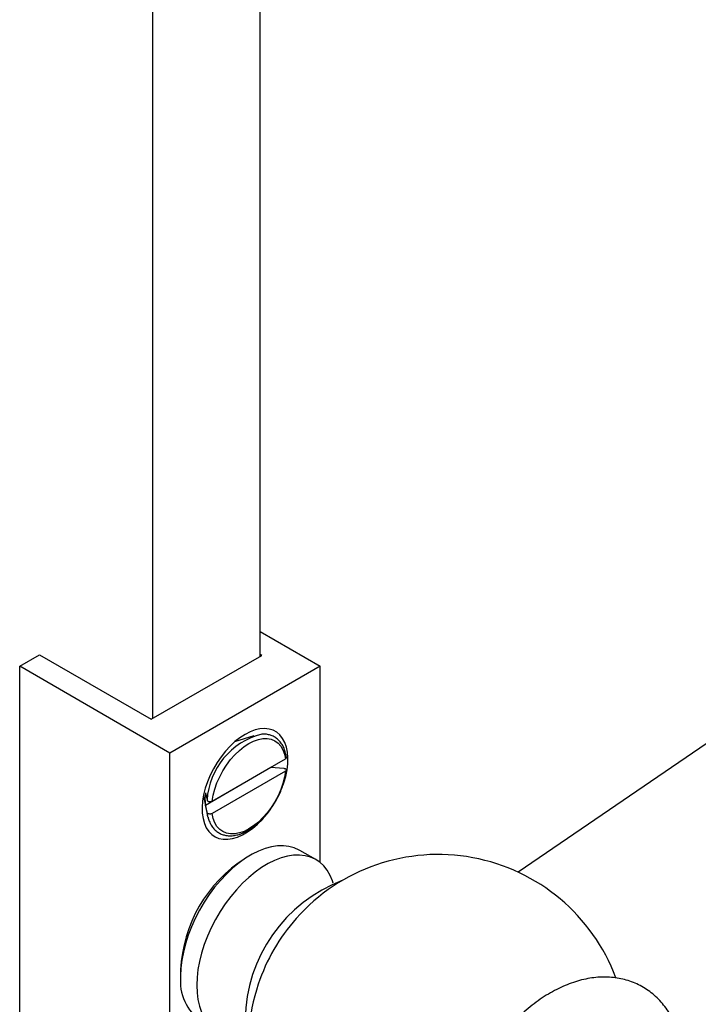
# Model space of a CAD drawing. Units: millimetres. Extents: x 80 to 1630, y 102 to 2296.
# Drawn here: x 1261 to 1305, y 542 to 607 of the extents above; entities that cross this region are included whole.
import ezdxf

# ---------------------------------------------------------------- set-up
doc = ezdxf.new("R2010")
doc.units = ezdxf.units.MM
doc.header["$LTSCALE"] = 8

msp = doc.modelspace()

# ---------------------------------------------------------------- linework, layer by layer
at = {"color": 7, "linetype": 'Continuous', "lineweight": 25}
for p, q in [((1276.452, 564.623), (1276.452, 794.888)), ((1269.381, 560.541), (1269.381, 790.806)), ((1276.452, 566.256), (1280.412, 563.97)), ((1260.613, 563.97), (1261.921, 564.725)), ((1261.921, 564.725), (1269.275, 560.48)), ((1269.275, 560.48), (1276.558, 564.684)), ((1276.558, 564.684), (1276.452, 564.746)), ((1270.512, 558.255), (1260.613, 563.97)), ((1260.613, 534.574), (1260.613, 563.97)), ((1280.412, 563.97), (1270.512, 558.255)), ((1280.412, 551.031), (1280.412, 563.97)), ((1308.984, 560.998), (1293.46, 550.402)), ((1276.036, 559.394), (1274.778, 558.988)), ((1270.512, 528.86), (1270.512, 558.255)), ((1273.3, 555.083), (1278.128, 557.87)), ((1272.849, 554.822), (1277.165, 557.314)), ((1278.128, 557.053), (1273.3, 554.266)), ((1277.165, 557.314), (1278.014, 557.25)), ((1272.849, 555.639), (1272.96, 555.148)), ((1272.718, 555.419), (1272.995, 554.126)), ((1272.96, 554.332), (1272.849, 554.822)), ((1273.02, 554.02), (1272.96, 554.332)), ((1280.126, 551.228), (1279.066, 551.84)), ((1275.815, 551.518), (1275.462, 551.314)), ((1271.22, 543.966), (1271.22, 543.557))]:
    msp.add_line(p, q, dxfattribs=at)
at = {"color": 7, "linetype": 'Continuous', "lineweight": 25, "flags": 128}
for points in [[(1275.462, 559.479), (1275.128, 559.263), (1274.798, 559.005), (1274.477, 558.706), (1274.171, 558.373), (1273.882, 558.01), (1273.616, 557.621), (1273.375, 557.213), (1273.164, 556.791), (1272.985, 556.36), (1272.841, 555.928), (1272.734, 555.499), (1272.665, 555.081), (1272.635, 554.678), (1272.645, 554.297), (1272.694, 553.943), (1272.783, 553.62), (1272.909, 553.334), (1273.071, 553.089), (1273.266, 552.887), (1273.492, 552.732), (1273.746, 552.626), (1274.024, 552.571), (1274.322, 552.566), (1274.636, 552.613), (1274.962, 552.71), (1275.295, 552.856), (1275.63, 553.05), (1275.963, 553.287), (1276.288, 553.566), (1276.602, 553.882), (1276.708, 554)], [(1277.976, 556.168), (1278.016, 556.283), (1278.142, 556.714), (1278.23, 557.138), (1278.279, 557.55), (1278.289, 557.942), (1278.26, 558.31), (1278.191, 558.649), (1278.083, 558.954), (1277.939, 559.22), (1277.76, 559.444), (1277.549, 559.623), (1277.309, 559.753), (1277.042, 559.834), (1276.754, 559.865), (1276.447, 559.844), (1276.127, 559.772), (1275.797, 559.65), (1275.462, 559.479)], [(1273.3, 555.083), (1273.366, 555.478), (1273.472, 555.882), (1273.614, 556.29), (1273.793, 556.694), (1274.003, 557.088), (1274.242, 557.464), (1274.506, 557.817), (1274.79, 558.141), (1275.089, 558.43), (1275.399, 558.679), (1275.714, 558.885), (1276.029, 559.043), (1276.339, 559.152), (1276.639, 559.209), (1276.923, 559.213), (1277.186, 559.164), (1277.425, 559.064), (1277.636, 558.913), (1277.814, 558.714), (1277.957, 558.472), (1278.062, 558.188), (1278.128, 557.87)], [(1278.128, 557.053), (1278.062, 556.658), (1277.957, 556.254), (1277.814, 555.846), (1277.636, 555.442), (1277.425, 555.048), (1277.186, 554.672), (1276.923, 554.319), (1276.639, 553.995), (1276.339, 553.706), (1276.029, 553.457), (1275.714, 553.251), (1275.399, 553.093), (1275.089, 552.984), (1274.79, 552.927), (1274.506, 552.923), (1274.242, 552.972), (1274.003, 553.072), (1273.793, 553.223), (1273.614, 553.422), (1273.472, 553.664), (1273.366, 553.948), (1273.3, 554.266)], [(1279.066, 551.84), (1279.027, 551.861), (1278.705, 552.006), (1278.358, 552.1), (1277.988, 552.142), (1277.6, 552.132), (1277.195, 552.07), (1276.778, 551.956), (1276.353, 551.792), (1275.924, 551.579), (1275.493, 551.319), (1275.065, 551.013), (1274.644, 550.666), (1274.233, 550.279), (1273.835, 549.857), (1273.456, 549.403), (1273.097, 548.92), (1272.762, 548.414), (1272.454, 547.888), (1272.175, 547.348), (1271.928, 546.798), (1271.716, 546.242), (1271.539, 545.686), (1271.4, 545.135), (1271.3, 544.594), (1271.24, 544.066), (1271.22, 543.557)], [(1281.273, 549.683), (1281.227, 549.821), (1281.069, 550.193), (1280.875, 550.524), (1280.645, 550.812), (1280.382, 551.055), (1280.088, 551.249), (1279.766, 551.394), (1279.419, 551.488), (1279.049, 551.53), (1278.66, 551.52), (1278.256, 551.457), (1277.839, 551.344), (1277.414, 551.18), (1276.984, 550.967), (1276.553, 550.706), (1276.126, 550.401), (1275.704, 550.054), (1275.293, 549.667), (1274.896, 549.245), (1274.516, 548.79), (1274.157, 548.308), (1273.822, 547.802), (1273.514, 547.276), (1273.236, 546.736), (1272.989, 546.185), (1272.776, 545.63), (1272.6, 545.074), (1272.461, 544.523), (1272.361, 543.981), (1272.3, 543.454), (1272.28, 542.945)], [(1272.28, 542.945), (1272.3, 542.46), (1272.361, 542.002), (1272.461, 541.576), (1272.6, 541.185), (1272.776, 540.833), (1272.989, 540.523), (1273.236, 540.257), (1273.514, 540.039), (1273.822, 539.869), (1274.157, 539.75), (1274.516, 539.682), (1274.896, 539.666), (1275.293, 539.702), (1275.538, 539.748)]]:
    msp.add_lwpolyline(points, dxfattribs=at)
at = {"color": 7, "linetype": 'Continuous', "lineweight": 25}
for centre, radius, start, end in [((1277.721, 554.865), 4.77, 104.03984, 176.59367), ((1275.727, 555.231), 2.906, 171.92404, 188.07596), ((1280.431, 543.546), 9.221, 122.61121, 177.39417), ((1288.19, 539.067), 12.5, 20.49593, 138.47333), ((1285.455, 540.528), 9.994, 110.85823, 179.01451), ((1288.366, 538.965), 12.699, 138.65678, 161.34859), ((1274.414, 543.21), 3.213, 173.79402, 234.8938), ((1288.19, 539.067), 12.5, 161.53204, 279.51369)]:
    msp.add_arc(centre, radius, start, end, dxfattribs=at)
for points, knots in [([(1278.186, 557.961), (1278.18, 558.002), (1278.16, 558.155), (1278.097, 558.402), (1277.983, 558.685), (1277.832, 558.931), (1277.648, 559.137), (1277.435, 559.298), (1277.198, 559.415), (1276.94, 559.481), (1276.737, 559.507), (1276.618, 559.496), (1276.593, 559.493)], [0, 0, 0, 0, 0.044236, 0.16373, 0.282904, 0.400946, 0.517256, 0.631697, 0.744862, 0.857725, 0.971223, 1, 1, 1, 1]), ([(1278.128, 557.87), (1278.142, 557.879), (1278.17, 557.899), (1278.189, 557.932), (1278.185, 557.953), (1278.184, 557.961)], [0, 0, 0, 0, 0.377027, 0.773565, 1, 1, 1, 1]), ([(1273.026, 554.019), (1273.035, 553.98), (1273.068, 553.835), (1273.164, 553.616), (1273.313, 553.368), (1273.498, 553.163), (1273.71, 553.001), (1273.948, 552.885), (1274.205, 552.816), (1274.479, 552.792), (1274.768, 552.816), (1275.069, 552.885), (1275.377, 553.001), (1275.688, 553.161), (1275.998, 553.363), (1276.301, 553.605), (1276.594, 553.881), (1276.872, 554.188), (1277.133, 554.522), (1277.372, 554.878), (1277.586, 555.252), (1277.773, 555.638), (1277.931, 556.031), (1278.054, 556.425), (1278.142, 556.793), (1278.171, 557.023), (1278.185, 557.127)], [0, 0, 0, 0, 0.01645, 0.060194, 0.103522, 0.146215, 0.188222, 0.22976, 0.271188, 0.312849, 0.355051, 0.397867, 0.441174, 0.484768, 0.528478, 0.572179, 0.61583, 0.659426, 0.702977, 0.746496, 0.790005, 0.833521, 0.877058, 0.920639, 0.964282, 1, 1, 1, 1]), ([(1278.014, 557.25), (1278.037, 557.247), (1278.081, 557.241), (1278.135, 557.217), (1278.173, 557.184), (1278.191, 557.146), (1278.185, 557.107), (1278.162, 557.075), (1278.137, 557.059), (1278.128, 557.053)], [0, 0, 0, 0, 0.151762, 0.302491, 0.452403, 0.60235, 0.753159, 0.905351, 1, 1, 1, 1]), ([(1272.96, 555.148), (1272.961, 555.144), (1272.966, 555.127), (1272.988, 555.099), (1273.034, 555.07), (1273.086, 555.054), (1273.144, 555.047), (1273.203, 555.049), (1273.261, 555.063), (1273.289, 555.077), (1273.3, 555.083)], [0, 0, 0, 0, 0.050461, 0.202013, 0.35232, 0.502076, 0.593657, 0.746125, 0.89855, 1, 1, 1, 1]), ([(1273.3, 554.266), (1273.283, 554.258), (1273.247, 554.241), (1273.187, 554.232), (1273.127, 554.232), (1273.069, 554.241), (1273.014, 554.264), (1272.974, 554.295), (1272.964, 554.32), (1272.96, 554.332)], [0, 0, 0, 0, 0.154358, 0.308569, 0.406495, 0.557004, 0.707541, 0.85748, 1, 1, 1, 1]), ([(1304.262, 538.794), (1304.255, 538.846), (1304.219, 539.099), (1304.109, 539.534), (1303.931, 540.092), (1303.706, 540.614), (1303.441, 541.099), (1303.138, 541.543), (1302.8, 541.943), (1302.431, 542.299), (1302.035, 542.61), (1301.613, 542.874), (1301.17, 543.092), (1300.707, 543.263), (1300.228, 543.388), (1299.734, 543.466), (1299.227, 543.497), (1298.709, 543.481), (1298.179, 543.417), (1297.64, 543.305), (1297.095, 543.144), (1296.546, 542.935), (1295.996, 542.678), (1295.449, 542.375), (1294.909, 542.028), (1294.379, 541.639), (1293.863, 541.214), (1293.363, 540.753), (1292.881, 540.26), (1292.419, 539.738), (1291.98, 539.19), (1291.563, 538.618), (1291.172, 538.026), (1290.807, 537.415), (1290.47, 536.788), (1290.163, 536.149), (1289.887, 535.499), (1289.644, 534.842), (1289.435, 534.179), (1289.261, 533.515), (1289.125, 532.85), (1289.027, 532.189), (1288.97, 531.533), (1288.955, 530.886), (1288.983, 530.251), (1289.055, 529.633), (1289.173, 529.037), (1289.337, 528.468), (1289.544, 527.931), (1289.793, 527.431), (1290.081, 526.97), (1290.405, 526.552), (1290.762, 526.179), (1291.148, 525.85), (1291.56, 525.567), (1291.995, 525.331), (1292.45, 525.141), (1292.923, 524.997), (1293.411, 524.901), (1293.913, 524.851), (1294.427, 524.848), (1294.953, 524.892), (1295.488, 524.986), (1296.007, 525.118), (1296.344, 525.24), (1296.502, 525.298)], [0, 0, 0, 0, 0.004321, 0.021417, 0.038292, 0.054864, 0.071078, 0.086914, 0.10239, 0.117551, 0.13246, 0.147192, 0.161825, 0.176425, 0.191063, 0.205819, 0.220767, 0.235972, 0.251482, 0.267324, 0.283496, 0.299966, 0.316676, 0.333555, 0.35053, 0.367537, 0.384527, 0.401478, 0.418381, 0.435235, 0.452046, 0.468823, 0.485577, 0.502321, 0.519066, 0.535824, 0.552606, 0.569426, 0.586298, 0.603232, 0.62024, 0.637327, 0.654493, 0.671728, 0.689005, 0.706261, 0.723419, 0.740394, 0.757095, 0.773457, 0.789444, 0.80506, 0.82034, 0.835341, 0.850135, 0.864798, 0.879405, 0.894018, 0.908718, 0.923581, 0.938676, 0.954059, 0.969767, 0.985809, 1, 1, 1, 1])]:
    msp.add_open_spline(points, degree=3, knots=knots, dxfattribs=at)

doc.saveas('drawing.dxf')
